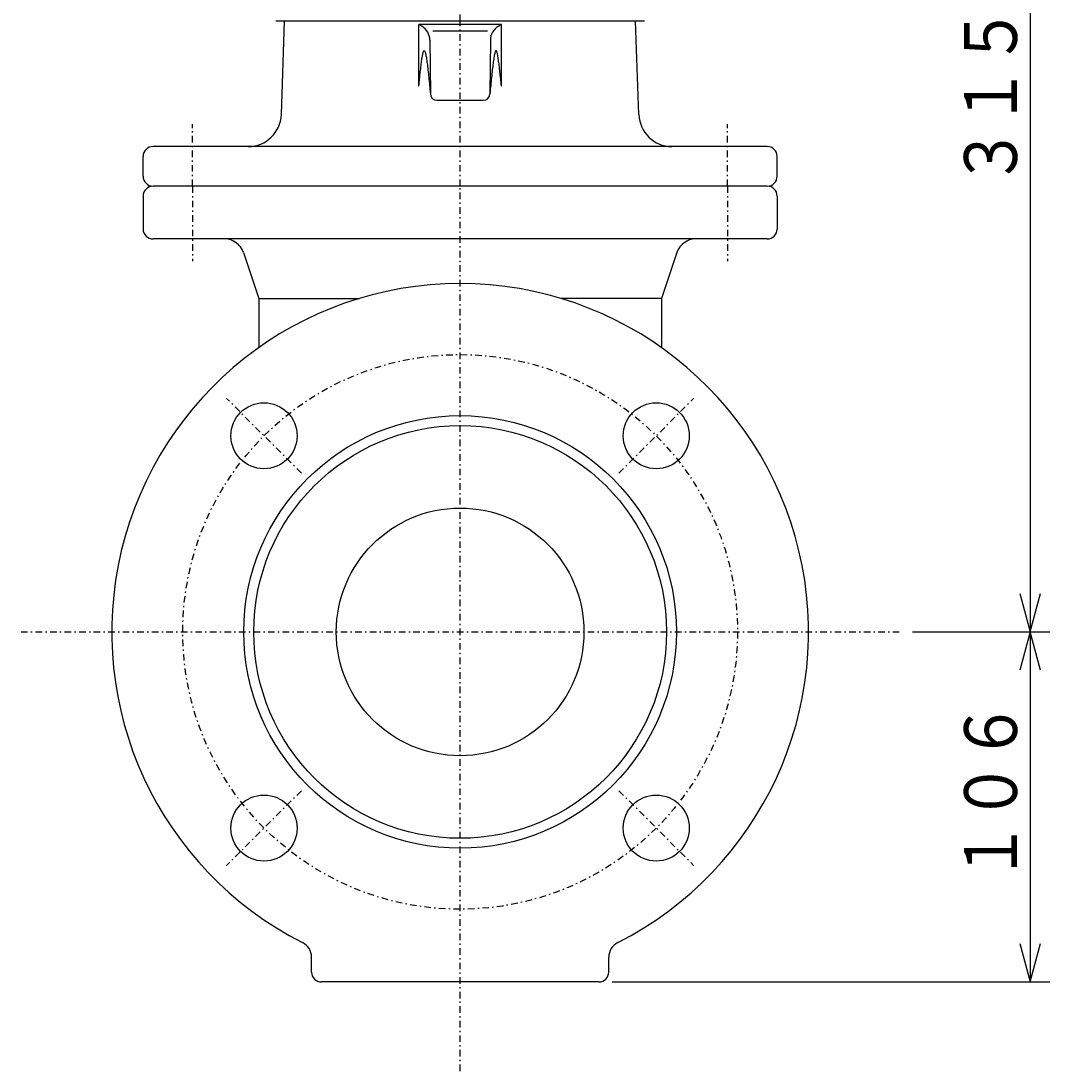
# Model space of a CAD drawing. Extents: x 77 to 398, y 20 to 263.
# Drawn here: x 209 to 287, y 52 to 132 of the extents above; entities that cross this region are included whole.
import ezdxf

# ---------------------------------------------------------------- set-up
doc = ezdxf.new("R2010")
doc.units = 0
doc.header["$MEASUREMENT"] = 0
doc.linetypes.add('DASHDOT', pattern=[1, 0.5, -0.25, 0, -0.25])
doc.layers.get('DEFPOINTS').update_dxf_attribs({"linetype": 'CONTINUOUS'})
doc.layers.add('DD0', color=4, linetype='CONTINUOUS')
doc.layers.add('M0', color=3, linetype='CONTINUOUS')
doc.styles.get("Standard").update_dxf_attribs({"font": 'txt', "bigfont": 'BIGFONT'})
doc.dimstyles.get("Standard").update_dxf_attribs({"dimtxt": 0.18, "dimasz": 0.18, "dimexe": 0.18, "dimexo": 0.0625, "dimgap": 0.09, "dimtad": 0, "dimtih": 1, "dimtoh": 1, "dimdec": 4, "dimzin": 0, "dimtxsty": 'STANDARD', "dimcen": 0.09, "dimazin": 3, "dimtfac": 1, "dimtdec": 4, "dimtofl": 0, "dimtmove": 0, "dimatfit": 3, "dimtolj": 1, "dimtzin": 0})

# ---------------------------------------------------------------- blocks, each defined once
blk = doc.blocks.new('*D2')
at = {"layer": 'DD0'}
for p, q in [((247.398926, 164.222519), (287.320984, 164.222519)), ((285.820984, 164.222519), (285.044527, 161.324741)), ((286.597441, 161.324741), (285.820984, 164.222519)), ((285.820984, 164.222519), (285.820984, 85.472519)), ((285.044527, 88.370296), (285.820984, 85.472519)), ((285.820984, 85.472519), (286.597441, 88.370296)), ((276.909668, 85.472519), (287.320984, 85.472519))]:
    blk.add_line(p, q, dxfattribs=at)
at = {"layer": 'DEFPOINTS'}
for p in [(246.39892, 164.222521), (285.820984, 164.222521), (275.909678, 85.472521)]:
    blk.add_point(p, dxfattribs=at)
at = {"layer": 'DD0', "color": 4, "width": 0.833333}
blk.add_text('３１５', height=4, rotation=90.000003, dxfattribs=at).set_placement((284.820984, 119.185853))
blk = doc.blocks.new('*D3')
at = {"layer": 'DD0'}
for p, q in [((276.909668, 85.472519), (287.320984, 85.472519)), ((285.820984, 85.472519), (285.044527, 82.574741)), ((286.597441, 82.574741), (285.820984, 85.472519)), ((285.820984, 85.472519), (285.820984, 58.972523)), ((285.044527, 61.8703), (285.820984, 58.972523)), ((285.820984, 58.972523), (286.597441, 61.8703)), ((254.165817, 58.972523), (287.320984, 58.972523))]:
    blk.add_line(p, q, dxfattribs=at)
at = {"layer": 'DEFPOINTS'}
for p in [(275.909678, 85.472521), (285.820984, 85.472521), (253.165812, 58.972521)]:
    blk.add_point(p, dxfattribs=at)
at = {"layer": 'DD0', "color": 4, "width": 0.833333}
blk.add_text('１０６', height=4, rotation=90.000003, dxfattribs=at).set_placement((284.820984, 66.560853))

msp = doc.modelspace()

# ---------------------------------------------------------------- linework, layer by layer
at = {"layer": 'M0', "color": 7, "linetype": 'DASHDOT'}
for p, q in [((242.665812, 131.722521), (242.665812, 138.722521)), ((222.415812, 119.222521), (222.415812, 113.531159)), ((242.665812, 52.228655), (242.665812, 119.222521)), ((262.915812, 119.222521), (262.915812, 113.531159)), ((230.644997, 97.493336), (224.988142, 103.150191)), ((254.686627, 97.493336), (260.343481, 103.150191)), ((209.421946, 85.472521), (275.909678, 85.472521)), ((230.644997, 73.451706), (224.988142, 67.794852)), ((254.686627, 73.451706), (260.343481, 67.794852))]:
    msp.add_line(p, q, dxfattribs=at)
at = {"layer": 'M0', "color": 7}
for p, q in [((256.613829, 131.722521), (228.717795, 131.722521)), ((218.665812, 118.472521), (218.665812, 115.972521)), ((265.915812, 119.222521), (219.415812, 119.222521)), ((266.665812, 118.472521), (266.665812, 115.972521)), ((265.915812, 115.222521), (219.415812, 115.222521)), ((226.257698, 114.196863), (227.415812, 110.722521)), ((259.073926, 114.196863), (257.915812, 110.722521)), ((227.415812, 110.722521), (235.044911, 110.722521)), ((227.415812, 110.722521), (227.415812, 106.991771)), ((257.915812, 110.722521), (250.286713, 110.722521)), ((257.915812, 110.722521), (257.915812, 106.991771)), ((231.415812, 59.722521), (231.415812, 60.837371)), ((253.915812, 59.722521), (253.915812, 60.837371)), ((253.165812, 58.972521), (232.165812, 58.972521))]:
    msp.add_line(p, q, dxfattribs=at)
at = {"layer": 'M0', "color": 5}
for p, q in [((229.130223, 124.635272), (229.377716, 131.722521)), ((239.540812, 126.79813), (239.540812, 131.472521)), ((245.790812, 131.472521), (239.540812, 131.472521)), ((239.772053, 131.333323), (239.540812, 131.472521)), ((245.55957, 131.333323), (245.790812, 131.472521)), ((245.790812, 126.79813), (245.790812, 131.472521)), ((256.2014, 124.635272), (255.953908, 131.722521)), ((240.604846, 130.972521), (244.726778, 130.972521)), ((240.377348, 130.272949), (240.411621, 126.218295)), ((244.954276, 130.272949), (244.920003, 126.218295)), ((240.911603, 125.722521), (244.420021, 125.722521)), ((265.915812, 122.222521), (219.415812, 122.222521)), ((218.665812, 119.972521), (218.665812, 121.472521)), ((266.665812, 119.972521), (266.665812, 121.472521)), ((265.915812, 119.222521), (219.415812, 119.222521))]:
    msp.add_line(p, q, dxfattribs=at)
at = {"layer": 'M0', "color": 5, "linetype": 'DASHDOT'}
for p, q in [((242.665812, 119.222521), (242.665812, 131.722521)), ((222.415812, 119.222521), (222.415812, 123.913883)), ((262.915812, 119.222521), (262.915812, 123.913883))]:
    msp.add_line(p, q, dxfattribs=at)
at = {"layer": 'M0', "color": 5}
for points in [[(239.540812, 126.79813), (239.554638, 126.936626), (239.568466, 127.074794), (239.582296, 127.212302), (239.596131, 127.348823), (239.609973, 127.484026), (239.623822, 127.617582), (239.63768, 127.749162), (239.651549, 127.878436), (239.66543, 128.005076), (239.679325, 128.128751), (239.693235, 128.249132), (239.707162, 128.36589), (239.721107, 128.478696), (239.735072, 128.587221), (239.749059, 128.691134), (239.763068, 128.790106), (239.777102, 128.883809), (239.791162, 128.971912), (239.805249, 129.054087), (239.819366, 129.130004), (239.833513, 129.199333), (239.847692, 129.261746), (239.861904, 129.316912), (239.876152, 129.364504), (239.890437, 129.40419), (239.904759, 129.435642), (239.919122, 129.458531), (239.933526, 129.472526), (239.947972, 129.477299), (239.962463, 129.472521), (239.976999, 129.457971), (239.991579, 129.43387), (240.006203, 129.400547), (240.020867, 129.35833), (240.035572, 129.30755), (240.050314, 129.248536), (240.065093, 129.181617), (240.079907, 129.107122), (240.094755, 129.025382), (240.109635, 128.936725), (240.124546, 128.84148), (240.139485, 128.739977), (240.154453, 128.632546), (240.169446, 128.519516), (240.184463, 128.401215), (240.199504, 128.277975), (240.214566, 128.150123), (240.229647, 128.017989), (240.244747, 127.881903), (240.259864, 127.742193), (240.274996, 127.599191), (240.290142, 127.453223), (240.3053, 127.304621), (240.320469, 127.153714), (240.335647, 127.00083), (240.350833, 126.846299), (240.366025, 126.690451), (240.381221, 126.533614), (240.39642, 126.376119), (240.411621, 126.218295)], [(245.790812, 126.79813), (245.776986, 126.936626), (245.763158, 127.074794), (245.749328, 127.212302), (245.735492, 127.348823), (245.721651, 127.484026), (245.707802, 127.617582), (245.693944, 127.749162), (245.680075, 127.878436), (245.666194, 128.005076), (245.652299, 128.128751), (245.638389, 128.249132), (245.624462, 128.36589), (245.610517, 128.478696), (245.596552, 128.587221), (245.582565, 128.691134), (245.568556, 128.790106), (245.554522, 128.883809), (245.540462, 128.971912), (245.526375, 129.054087), (245.512258, 129.130004), (245.498111, 129.199333), (245.483932, 129.261746), (245.46972, 129.316912), (245.455472, 129.364504), (245.441187, 129.40419), (245.426865, 129.435642), (245.412502, 129.458531), (245.398098, 129.472526), (245.383652, 129.477299), (245.369161, 129.472521), (245.354625, 129.457971), (245.340044, 129.43387), (245.325421, 129.400547), (245.310757, 129.35833), (245.296052, 129.30755), (245.28131, 129.248536), (245.266531, 129.181617), (245.251717, 129.107122), (245.236869, 129.025382), (245.221989, 128.936725), (245.207078, 128.84148), (245.192138, 128.739977), (245.177171, 128.632546), (245.162178, 128.519516), (245.147161, 128.401215), (245.13212, 128.277975), (245.117058, 128.150123), (245.101977, 128.017989), (245.086877, 127.881903), (245.07176, 127.742193), (245.056628, 127.599191), (245.041482, 127.453223), (245.026324, 127.304621), (245.011155, 127.153714), (244.995977, 127.00083), (244.980791, 126.846299), (244.965599, 126.690451), (244.950403, 126.533614), (244.935204, 126.376119), (244.920003, 126.218295)]]:
    msp.add_lwpolyline(points, dxfattribs=at)
at = {"layer": 'M0', "color": 7, "linetype": 'DASHDOT'}
msp.add_circle((242.665812, 85.472521), 21, dxfattribs=at)
at = {"layer": 'M0', "color": 7}
for centre, radius in [((227.81657, 100.321763), 2.5), ((257.515054, 100.321763), 2.5), ((242.665812, 85.472521), 16.375), ((242.665812, 85.472521), 15.625), ((242.665812, 85.472521), 9.375), ((227.81657, 70.623279), 2.5), ((257.515054, 70.623279), 2.5)]:
    msp.add_circle(centre, radius, dxfattribs=at)
at = {"layer": 'M0', "color": 5}
for centre, radius, start, end in [((239.127392, 130.262383), 1.25, 0.484302, 58.953817), ((246.204231, 130.262383), 1.25, 121.046183, 179.515698), ((240.911603, 126.222521), 0.5, 180.484302, 270), ((244.420021, 126.222521), 0.5, 270, 359.515698), ((226.631746, 124.722521), 2.5, 270, 358), ((258.699878, 124.722521), 2.5, 182, 270), ((219.415812, 121.472521), 0.75, 90, 180), ((265.915812, 121.472521), 0.75, 0, 90), ((219.415812, 119.972521), 0.75, 180, 270), ((265.915812, 119.972521), 0.75, 270, 0)]:
    msp.add_arc(centre, radius, start, end, dxfattribs=at)
at = {"layer": 'M0', "color": 7}
for centre, radius, start, end in [((219.415812, 118.472521), 0.75, 90, 180), ((265.915812, 118.472521), 0.75, 0, 90), ((219.415812, 115.972521), 0.75, 180, 270), ((265.915812, 115.972521), 0.75, 270, 0), ((224.834673, 113.722521), 1.5, 18.434949, 90), ((260.496951, 113.722521), 1.5, 90, 161.565051), ((242.665812, 85.472521), 26.375, 296.903468, 243.096532), ((230.165812, 60.837371), 1.25, 0, 63.096532), ((255.165812, 60.837371), 1.25, 116.903468, 180), ((232.165812, 59.722521), 0.75, 180, 270), ((253.165812, 59.722521), 0.75, 270, 0)]:
    msp.add_arc(centre, radius, start, end, dxfattribs=at)

# ---------------------------------------------------------------- dimensions: what is measured, and where the dimension line sits
at = {"layer": 'DD0'}
for base, p1, p2, picture, middle in [((285.820984, 164.222521), (275.909678, 85.472521), (246.39892, 164.222521), '*D2', (285.820984, 124.847521)), ((285.820984, 85.472521), (253.165812, 58.972521), (275.909678, 85.472521), '*D3', (285.820984, 72.222521))]:
    dim = msp.add_linear_dim(base=base, p1=p1, p2=p2, angle=90, dimstyle='Standard', dxfattribs=at)
    dim.commit()
    dim.dimension.update_dxf_attribs({"geometry": picture, "text_midpoint": middle})

doc.saveas('drawing.dxf')
